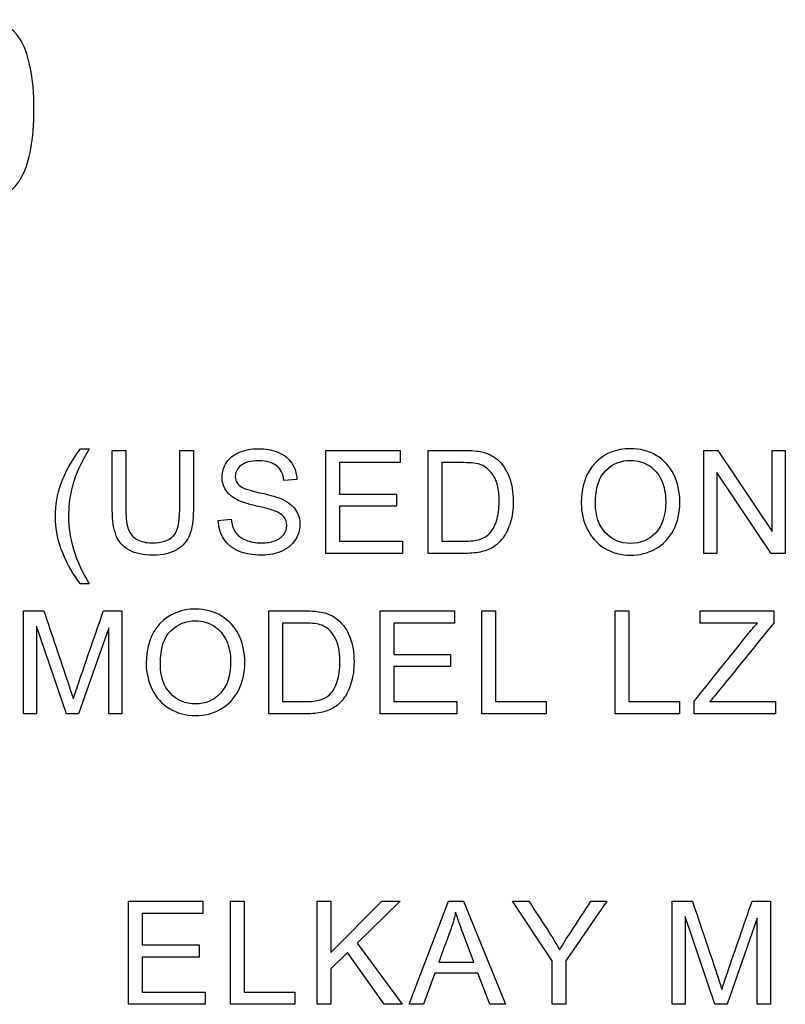
# Model space of a CAD drawing. Units: inches. Extents: x -10 to 201, y -36 to 96.
# Drawn here: x 50 to 50, y 78 to 78 of the extents above; entities that cross this region are included whole.
import ezdxf

# ---------------------------------------------------------------- set-up
doc = ezdxf.new("R2010")
doc.units = ezdxf.units.IN
doc.header["$MEASUREMENT"] = 0
doc.layers.add('Default', color=7, linetype='Continuous')

# ---------------------------------------------------------------- blocks, each defined once
blk = doc.blocks.new('Block9')
at = {"layer": 'Default', "color": 7, "linetype": 'Continuous'}
for p, q in [((16.34258, 39.25751), (16.34656, 39.25751)), ((16.35678, 39.25681), (16.36284, 39.25681)), ((16.38673, 39.25681), (16.39282, 39.25681)), ((16.45176, 39.211), (16.45176, 39.25681)), ((16.45176, 39.25681), (16.48479, 39.25681)), ((16.48479, 39.25681), (16.48479, 39.25139)), ((16.49719, 39.211), (16.49719, 39.25681)), ((16.6198, 39.211), (16.6198, 39.25681)), ((16.6198, 39.25681), (16.62598, 39.25681)), ((16.62598, 39.25681), (16.65018, 39.2208)), ((16.65018, 39.2208), (16.65018, 39.25681)), ((16.65018, 39.25681), (16.65596, 39.25681)), ((16.65596, 39.25681), (16.65596, 39.211)), ((16.48479, 39.25139), (16.45782, 39.25139)), ((16.45782, 39.25139), (16.45782, 39.23739)), ((16.50328, 39.25139), (16.50328, 39.21642)), ((16.62555, 39.24701), (16.62555, 39.211)), ((16.64975, 39.211), (16.62555, 39.24701)), ((16.43883, 39.2439), (16.43305, 39.24348)), ((16.45782, 39.23739), (16.48308, 39.23739)), ((16.48308, 39.23739), (16.48308, 39.23197)), ((16.48308, 39.23197), (16.45782, 39.23197)), ((16.45782, 39.23197), (16.45782, 39.21642)), ((16.40389, 39.2257), (16.40958, 39.22619)), ((16.45782, 39.21642), (16.48585, 39.21642)), ((16.48585, 39.21642), (16.48585, 39.211)), ((16.48585, 39.211), (16.45176, 39.211)), ((16.62555, 39.211), (16.6198, 39.211)), ((16.65596, 39.211), (16.64975, 39.211)), ((16.34656, 39.19751), (16.34258, 39.19751)), ((16.31727, 39.13964), (16.31727, 39.18546)), ((16.31727, 39.18546), (16.32634, 39.18546)), ((16.35285, 39.18546), (16.36101, 39.18546)), ((16.36101, 39.18546), (16.36101, 39.13964)), ((16.42643, 39.13964), (16.42643, 39.18546)), ((16.47582, 39.13964), (16.47582, 39.18546)), ((16.47582, 39.18546), (16.50885, 39.18546)), ((16.50885, 39.18546), (16.50885, 39.18004)), ((16.52105, 39.13964), (16.52105, 39.18546)), ((16.52105, 39.18546), (16.5271, 39.18546)), ((16.5271, 39.18546), (16.5271, 39.14509)), ((16.58035, 39.13964), (16.58035, 39.18546)), ((16.58035, 39.18546), (16.58641, 39.18546)), ((16.58641, 39.18546), (16.58641, 39.14509)), ((16.61808, 39.18004), (16.61808, 39.18546)), ((16.61808, 39.18546), (16.65084, 39.18546)), ((16.65084, 39.18546), (16.65084, 39.18004)), ((16.32311, 39.1787), (16.32311, 39.13964)), ((16.33635, 39.13964), (16.32311, 39.1787)), ((16.35517, 39.17797), (16.3418, 39.13964)), ((16.35517, 39.13964), (16.35517, 39.17797)), ((16.43249, 39.18004), (16.43249, 39.14509)), ((16.50885, 39.18004), (16.48188, 39.18004)), ((16.48188, 39.18004), (16.48188, 39.16606)), ((16.64359, 39.18004), (16.61808, 39.18004)), ((16.48188, 39.16606), (16.50712, 39.16606)), ((16.50712, 39.16606), (16.50712, 39.16065)), ((16.50712, 39.16065), (16.48188, 39.16065)), ((16.48188, 39.16065), (16.48188, 39.14509)), ((16.48188, 39.14509), (16.50992, 39.14509)), ((16.50992, 39.14509), (16.50992, 39.13964)), ((16.5271, 39.14509), (16.5496, 39.14509)), ((16.5496, 39.14509), (16.5496, 39.13964)), ((16.58641, 39.14509), (16.60887, 39.14509)), ((16.60887, 39.14509), (16.60887, 39.13964)), ((16.61547, 39.13964), (16.61547, 39.1453)), ((16.62241, 39.14509), (16.65163, 39.14509)), ((16.65163, 39.14509), (16.65163, 39.13964)), ((16.32311, 39.13964), (16.31727, 39.13964)), ((16.3418, 39.13964), (16.33635, 39.13964)), ((16.36101, 39.13964), (16.35517, 39.13964)), ((16.50992, 39.13964), (16.47582, 39.13964)), ((16.5496, 39.13964), (16.52105, 39.13964)), ((16.60887, 39.13964), (16.58035, 39.13964)), ((16.65163, 39.13964), (16.61547, 39.13964)), ((16.36402, 39.01045), (16.36402, 39.05626)), ((16.36402, 39.05626), (16.39705, 39.05626)), ((16.39705, 39.05626), (16.39705, 39.05084)), ((16.40933, 39.01045), (16.40933, 39.05626)), ((16.40933, 39.05626), (16.41539, 39.05626)), ((16.41539, 39.05626), (16.41539, 39.01587)), ((16.44786, 39.01045), (16.44786, 39.05626)), ((16.44786, 39.05626), (16.45391, 39.05626)), ((16.45391, 39.05626), (16.45391, 39.03352)), ((16.45391, 39.03352), (16.47662, 39.05626)), ((16.48481, 39.05626), (16.46563, 39.03763)), ((16.47662, 39.05626), (16.48481, 39.05626)), ((16.48873, 39.01045), (16.50623, 39.05626)), ((16.50623, 39.05626), (16.51284, 39.05626)), ((16.51284, 39.05626), (16.53153, 39.01045)), ((16.5523, 39.02984), (16.53468, 39.05626)), ((16.53468, 39.05626), (16.54195, 39.05626)), ((16.57663, 39.05626), (16.55836, 39.02984)), ((16.56956, 39.05626), (16.57663, 39.05626)), ((16.60561, 39.01045), (16.60561, 39.05626)), ((16.60561, 39.05626), (16.61468, 39.05626)), ((16.6412, 39.05626), (16.64935, 39.05626)), ((16.64935, 39.05626), (16.64935, 39.01045)), ((16.39705, 39.05084), (16.37008, 39.05084)), ((16.37008, 39.05084), (16.37008, 39.03684)), ((16.61145, 39.04947), (16.61145, 39.01045)), ((16.6247, 39.01045), (16.61145, 39.04947)), ((16.64351, 39.04877), (16.63015, 39.01045)), ((16.64351, 39.01045), (16.64351, 39.04877)), ((16.37008, 39.03684), (16.39534, 39.03684)), ((16.39534, 39.03684), (16.39534, 39.03142)), ((16.46563, 39.03763), (16.48566, 39.01045)), ((16.46137, 39.03352), (16.45391, 39.02628)), ((16.47766, 39.01045), (16.46137, 39.03352)), ((16.39534, 39.03142), (16.37008, 39.03142)), ((16.37008, 39.03142), (16.37008, 39.01587)), ((16.50188, 39.0292), (16.51743, 39.0292)), ((16.5523, 39.01045), (16.5523, 39.02984)), ((16.55836, 39.02984), (16.55836, 39.01045)), ((16.45391, 39.02628), (16.45391, 39.01045)), ((16.50011, 39.0243), (16.49515, 39.01045)), ((16.51932, 39.0243), (16.50011, 39.0243)), ((16.52462, 39.01045), (16.51932, 39.0243)), ((16.37008, 39.01587), (16.39811, 39.01587)), ((16.39811, 39.01587), (16.39811, 39.01045)), ((16.41539, 39.01587), (16.43786, 39.01587)), ((16.43786, 39.01587), (16.43786, 39.01045)), ((16.39811, 39.01045), (16.36402, 39.01045)), ((16.43786, 39.01045), (16.40933, 39.01045)), ((16.45391, 39.01045), (16.44786, 39.01045)), ((16.48566, 39.01045), (16.47766, 39.01045)), ((16.49515, 39.01045), (16.48873, 39.01045)), ((16.53153, 39.01045), (16.52462, 39.01045)), ((16.55836, 39.01045), (16.5523, 39.01045)), ((16.61145, 39.01045), (16.60561, 39.01045)), ((16.63015, 39.01045), (16.6247, 39.01045)), ((16.64935, 39.01045), (16.64351, 39.01045))]:
    blk.add_line(p, q, dxfattribs=at)
for points, knots in [([(16.27977, 39.4084), (16.27977, 39.42153), (16.28154, 39.43148), (16.28513, 39.43826), (16.28872, 39.44501), (16.29394, 39.44842), (16.30707, 39.44842), (16.31192, 39.44571), (16.31547, 39.44024), (16.31979, 39.43357), (16.32193, 39.42299), (16.32193, 39.39531), (16.32016, 39.38541), (16.31661, 39.37864), (16.31305, 39.37182), (16.3078, 39.36842), (16.29462, 39.36842), (16.28956, 39.37144), (16.28565, 39.37739), (16.28172, 39.38336), (16.27977, 39.3937), (16.27977, 39.4084)], [0, 0, 0, 0, 0.151868, 0.151868, 0.151868, 0.249581, 0.249581, 0.337008, 0.337008, 0.337008, 0.502822, 0.502822, 0.651463, 0.651463, 0.651463, 0.752891, 0.752891, 0.841546, 0.841546, 0.841546, 1, 1, 1, 1]), ([(16.34258, 39.19751), (16.33947, 39.20144), (16.33688, 39.206), (16.33472, 39.21124), (16.33255, 39.21649), (16.33152, 39.22192), (16.33152, 39.23249), (16.33232, 39.23724), (16.33393, 39.24177), (16.3358, 39.24703), (16.33868, 39.25231), (16.34258, 39.25751)], [0, 0, 0, 0, 0.243685, 0.243685, 0.243685, 0.499334, 0.499334, 0.723201, 0.723201, 0.723201, 1, 1, 1, 1]), ([(16.34258, 39.19751), (16.33947, 39.20144), (16.33688, 39.206), (16.33472, 39.21124), (16.33255, 39.21649), (16.33152, 39.22192), (16.33152, 39.23249), (16.33232, 39.23724), (16.33393, 39.24177), (16.3358, 39.24703), (16.33868, 39.25231), (16.34258, 39.25751)], [0, 0, 0, 0, 0.243685, 0.243685, 0.243685, 0.499334, 0.499334, 0.723201, 0.723201, 0.723201, 1, 1, 1, 1]), ([(16.34656, 39.25751), (16.34407, 39.25319), (16.34242, 39.25008), (16.3416, 39.24826), (16.34031, 39.24538), (16.33935, 39.24238), (16.33862, 39.23925), (16.33771, 39.23536), (16.33731, 39.23145), (16.33731, 39.21751), (16.34038, 39.2075), (16.34656, 39.19751)], [0, 0, 0, 0, 0.165018, 0.165018, 0.165018, 0.314369, 0.314369, 0.314369, 0.507483, 0.507483, 1, 1, 1, 1]), ([(16.34656, 39.25751), (16.34407, 39.25319), (16.34242, 39.25008), (16.3416, 39.24826), (16.34031, 39.24538), (16.33935, 39.24238), (16.33862, 39.23925), (16.33771, 39.23536), (16.33731, 39.23145), (16.33731, 39.21751), (16.34038, 39.2075), (16.34656, 39.19751)], [0, 0, 0, 0, 0.165018, 0.165018, 0.165018, 0.314369, 0.314369, 0.314369, 0.507483, 0.507483, 1, 1, 1, 1]), ([(16.39282, 39.25681), (16.39282, 39.24798), (16.39282, 39.23915), (16.39282, 39.23033), (16.39282, 39.22573), (16.3923, 39.22208), (16.39124, 39.21937), (16.39018, 39.21667), (16.38831, 39.21447), (16.3829, 39.21106), (16.37933, 39.2102), (16.3706, 39.2102), (16.3671, 39.21097), (16.36439, 39.21243), (16.36164, 39.21391), (16.3597, 39.21605), (16.35854, 39.21885), (16.35738, 39.22166), (16.35678, 39.22549), (16.35678, 39.23033), (16.35678, 39.23915), (16.35678, 39.24798), (16.35678, 39.25681)], [0, 0, 0, 0, 0.229324, 0.229324, 0.229324, 0.32573, 0.32573, 0.32573, 0.41577, 0.41577, 0.505809, 0.505809, 0.592765, 0.592765, 0.592765, 0.669525, 0.669525, 0.669525, 0.770694, 0.770694, 0.770694, 1, 1, 1, 1]), ([(16.39282, 39.25681), (16.39282, 39.24798), (16.39282, 39.23915), (16.39282, 39.23033), (16.39282, 39.22573), (16.3923, 39.22208), (16.39124, 39.21937), (16.39018, 39.21667), (16.38831, 39.21447), (16.3829, 39.21106), (16.37933, 39.2102), (16.3706, 39.2102), (16.3671, 39.21097), (16.36439, 39.21243), (16.36164, 39.21391), (16.3597, 39.21605), (16.35854, 39.21885), (16.35738, 39.22166), (16.35678, 39.22549), (16.35678, 39.23033), (16.35678, 39.23915), (16.35678, 39.24798), (16.35678, 39.25681)], [0, 0, 0, 0, 0.229324, 0.229324, 0.229324, 0.32573, 0.32573, 0.32573, 0.41577, 0.41577, 0.505809, 0.505809, 0.592765, 0.592765, 0.592765, 0.669525, 0.669525, 0.669525, 0.770694, 0.770694, 0.770694, 1, 1, 1, 1]), ([(16.36284, 39.25681), (16.36284, 39.248), (16.36284, 39.2392), (16.36284, 39.23039), (16.36284, 39.2264), (16.3632, 39.22348), (16.36396, 39.22159), (16.36472, 39.21971), (16.36597, 39.21824), (16.36777, 39.21724), (16.36958, 39.21623), (16.37175, 39.21571), (16.37882, 39.21571), (16.38201, 39.21672), (16.38579, 39.22074), (16.38673, 39.22463), (16.38673, 39.23039), (16.38673, 39.2392), (16.38673, 39.248), (16.38673, 39.25681)], [0, 0, 0, 0, 0.272314, 0.272314, 0.272314, 0.364206, 0.364206, 0.364206, 0.425002, 0.425002, 0.425002, 0.49387, 0.49387, 0.610787, 0.610787, 0.727703, 0.727703, 0.727703, 1, 1, 1, 1]), ([(16.36284, 39.25681), (16.36284, 39.248), (16.36284, 39.2392), (16.36284, 39.23039), (16.36284, 39.2264), (16.3632, 39.22348), (16.36396, 39.22159), (16.36472, 39.21971), (16.36597, 39.21824), (16.36777, 39.21724), (16.36958, 39.21623), (16.37175, 39.21571), (16.37882, 39.21571), (16.38201, 39.21672), (16.38579, 39.22074), (16.38673, 39.22463), (16.38673, 39.23039), (16.38673, 39.2392), (16.38673, 39.248), (16.38673, 39.25681)], [0, 0, 0, 0, 0.272314, 0.272314, 0.272314, 0.364206, 0.364206, 0.364206, 0.425002, 0.425002, 0.425002, 0.49387, 0.49387, 0.610787, 0.610787, 0.727703, 0.727703, 0.727703, 1, 1, 1, 1]), ([(16.40958, 39.22619), (16.40985, 39.2239), (16.41046, 39.22202), (16.41147, 39.22056), (16.41246, 39.21911), (16.41396, 39.21791), (16.4181, 39.21608), (16.42045, 39.21562), (16.42303, 39.21565), (16.42532, 39.21568), (16.42736, 39.21599), (16.42912, 39.21666), (16.4309, 39.21733), (16.4322, 39.2183), (16.4339, 39.22068), (16.43433, 39.22199), (16.43433, 39.22485), (16.43393, 39.2261), (16.43311, 39.22716), (16.4323, 39.22821), (16.43095, 39.22914), (16.42903, 39.22987), (16.42782, 39.23033), (16.4251, 39.23109), (16.4167, 39.2331), (16.41378, 39.23404), (16.41208, 39.23495), (16.4099, 39.23612), (16.40827, 39.23751), (16.40614, 39.24092), (16.40559, 39.24284), (16.40559, 39.24725), (16.40623, 39.24941), (16.40885, 39.25343), (16.41077, 39.25498), (16.41329, 39.25602), (16.41579, 39.25704), (16.41859, 39.2576), (16.42504, 39.2576), (16.42803, 39.25705), (16.4332, 39.25486), (16.43521, 39.25325), (16.43658, 39.25112), (16.43796, 39.24897), (16.43874, 39.24658), (16.43883, 39.2439)], [0, 0, 0, 0, 0.049493, 0.049493, 0.049493, 0.103342, 0.103342, 0.157191, 0.157191, 0.157191, 0.208375, 0.208375, 0.208375, 0.244477, 0.244477, 0.28058, 0.28058, 0.316683, 0.316683, 0.316683, 0.357591, 0.357591, 0.357591, 0.430754, 0.430754, 0.503917, 0.503917, 0.503917, 0.556781, 0.556781, 0.609644, 0.609644, 0.66787, 0.66787, 0.726097, 0.726097, 0.726097, 0.791996, 0.791996, 0.864421, 0.864421, 0.936845, 0.936845, 0.936845, 1, 1, 1, 1]), ([(16.40958, 39.22619), (16.40985, 39.2239), (16.41046, 39.22202), (16.41147, 39.22056), (16.41246, 39.21911), (16.41396, 39.21791), (16.4181, 39.21608), (16.42045, 39.21562), (16.42303, 39.21565), (16.42532, 39.21568), (16.42736, 39.21599), (16.42912, 39.21666), (16.4309, 39.21733), (16.4322, 39.2183), (16.4339, 39.22068), (16.43433, 39.22199), (16.43433, 39.22485), (16.43393, 39.2261), (16.43311, 39.22716), (16.4323, 39.22821), (16.43095, 39.22914), (16.42903, 39.22987), (16.42782, 39.23033), (16.4251, 39.23109), (16.4167, 39.2331), (16.41378, 39.23404), (16.41208, 39.23495), (16.4099, 39.23612), (16.40827, 39.23751), (16.40614, 39.24092), (16.40559, 39.24284), (16.40559, 39.24725), (16.40623, 39.24941), (16.40885, 39.25343), (16.41077, 39.25498), (16.41329, 39.25602), (16.41579, 39.25704), (16.41859, 39.2576), (16.42504, 39.2576), (16.42803, 39.25705), (16.4332, 39.25486), (16.43521, 39.25325), (16.43658, 39.25112), (16.43796, 39.24897), (16.43874, 39.24658), (16.43883, 39.2439)], [0, 0, 0, 0, 0.049493, 0.049493, 0.049493, 0.103342, 0.103342, 0.157191, 0.157191, 0.157191, 0.208375, 0.208375, 0.208375, 0.244477, 0.244477, 0.28058, 0.28058, 0.316683, 0.316683, 0.316683, 0.357591, 0.357591, 0.357591, 0.430754, 0.430754, 0.503917, 0.503917, 0.503917, 0.556781, 0.556781, 0.609644, 0.609644, 0.66787, 0.66787, 0.726097, 0.726097, 0.726097, 0.791996, 0.791996, 0.864421, 0.864421, 0.936845, 0.936845, 0.936845, 1, 1, 1, 1]), ([(16.49719, 39.25681), (16.50245, 39.25681), (16.50771, 39.25681), (16.51296, 39.25681), (16.51652, 39.25681), (16.51923, 39.2566), (16.52109, 39.25614), (16.5237, 39.2555), (16.52596, 39.25444), (16.52782, 39.25288), (16.53025, 39.25085), (16.53202, 39.24823), (16.53324, 39.24503), (16.53444, 39.24187), (16.535, 39.23824), (16.535, 39.23066), (16.53461, 39.22759), (16.53378, 39.22491), (16.53296, 39.22221), (16.53196, 39.21998), (16.53068, 39.21824), (16.52939, 39.21649), (16.52803, 39.21508), (16.52651, 39.21407), (16.52501, 39.21308), (16.52319, 39.21231), (16.51893, 39.21127), (16.51646, 39.211), (16.51369, 39.211), (16.50819, 39.211), (16.50269, 39.211), (16.49719, 39.211)], [0, 0, 0, 0, 0.150535, 0.150535, 0.150535, 0.228556, 0.228556, 0.228556, 0.300541, 0.300541, 0.300541, 0.392656, 0.392656, 0.392656, 0.497662, 0.497662, 0.587779, 0.587779, 0.587779, 0.658315, 0.658315, 0.658315, 0.714912, 0.714912, 0.714912, 0.778705, 0.778705, 0.842498, 0.842498, 0.842498, 1, 1, 1, 1]), ([(16.49719, 39.25681), (16.50245, 39.25681), (16.50771, 39.25681), (16.51296, 39.25681), (16.51652, 39.25681), (16.51923, 39.2566), (16.52109, 39.25614), (16.5237, 39.2555), (16.52596, 39.25444), (16.52782, 39.25288), (16.53025, 39.25085), (16.53202, 39.24823), (16.53324, 39.24503), (16.53444, 39.24187), (16.535, 39.23824), (16.535, 39.23066), (16.53461, 39.22759), (16.53378, 39.22491), (16.53296, 39.22221), (16.53196, 39.21998), (16.53068, 39.21824), (16.52939, 39.21649), (16.52803, 39.21508), (16.52651, 39.21407), (16.52501, 39.21308), (16.52319, 39.21231), (16.51893, 39.21127), (16.51646, 39.211), (16.51369, 39.211), (16.50819, 39.211), (16.50269, 39.211), (16.49719, 39.211)], [0, 0, 0, 0, 0.150535, 0.150535, 0.150535, 0.228556, 0.228556, 0.228556, 0.300541, 0.300541, 0.300541, 0.392656, 0.392656, 0.392656, 0.497662, 0.497662, 0.587779, 0.587779, 0.587779, 0.658315, 0.658315, 0.658315, 0.714912, 0.714912, 0.714912, 0.778705, 0.778705, 0.842498, 0.842498, 0.842498, 1, 1, 1, 1]), ([(16.56526, 39.23328), (16.56526, 39.24089), (16.5673, 39.24683), (16.57138, 39.25115), (16.57546, 39.25547), (16.58076, 39.2576), (16.59144, 39.2576), (16.59525, 39.25657), (16.59863, 39.25456), (16.60203, 39.25254), (16.60462, 39.24972), (16.60642, 39.2461), (16.6082, 39.24251), (16.60907, 39.23839), (16.60907, 39.22917), (16.60816, 39.22503), (16.60627, 39.22138), (16.60437, 39.2177), (16.60173, 39.21492), (16.59485, 39.21115), (16.59117, 39.2102), (16.58286, 39.2102), (16.57902, 39.21124), (16.57561, 39.21334), (16.57224, 39.21542), (16.56965, 39.21827), (16.56791, 39.22186), (16.56617, 39.22547), (16.56526, 39.22926), (16.56526, 39.23328)], [0, 0, 0, 0, 0.133474, 0.133474, 0.133474, 0.256582, 0.256582, 0.337299, 0.337299, 0.337299, 0.417738, 0.417738, 0.417738, 0.504922, 0.504922, 0.593849, 0.593849, 0.593849, 0.673091, 0.673091, 0.752332, 0.752332, 0.838227, 0.838227, 0.838227, 0.918521, 0.918521, 0.918521, 1, 1, 1, 1]), ([(16.43305, 39.24348), (16.43275, 39.24634), (16.43168, 39.2485), (16.42809, 39.25142), (16.42544, 39.25215), (16.42194, 39.25218), (16.41829, 39.25222), (16.41561, 39.25148), (16.41393, 39.25014), (16.41228, 39.24882), (16.41144, 39.24719), (16.41144, 39.24366), (16.41201, 39.24232), (16.41439, 39.24019), (16.4174, 39.23909), (16.42233, 39.238), (16.42724, 39.23691), (16.43061, 39.2359), (16.43241, 39.23508), (16.43506, 39.23386), (16.43704, 39.23228), (16.43829, 39.23042), (16.43956, 39.22853), (16.4402, 39.22637), (16.4402, 39.22147), (16.4395, 39.21919), (16.4367, 39.21486), (16.43472, 39.21319), (16.43211, 39.212), (16.42951, 39.21083), (16.42657, 39.2102), (16.4192, 39.2102), (16.41573, 39.21081), (16.41293, 39.21203), (16.41016, 39.21323), (16.40797, 39.21505), (16.40638, 39.21748), (16.40481, 39.21989), (16.40395, 39.22263), (16.40389, 39.2257)], [0, 0, 0, 0, 0.065123, 0.065123, 0.130247, 0.130247, 0.130247, 0.199548, 0.199548, 0.199548, 0.259531, 0.259531, 0.311774, 0.311774, 0.364017, 0.364017, 0.364017, 0.450532, 0.450532, 0.450532, 0.513052, 0.513052, 0.513052, 0.574287, 0.574287, 0.634766, 0.634766, 0.695245, 0.695245, 0.695245, 0.766829, 0.766829, 0.857146, 0.857146, 0.857146, 0.928315, 0.928315, 0.928315, 1, 1, 1, 1]), ([(16.43305, 39.24348), (16.43275, 39.24634), (16.43168, 39.2485), (16.42809, 39.25142), (16.42544, 39.25215), (16.42194, 39.25218), (16.41829, 39.25222), (16.41561, 39.25148), (16.41393, 39.25014), (16.41228, 39.24882), (16.41144, 39.24719), (16.41144, 39.24366), (16.41201, 39.24232), (16.41439, 39.24019), (16.4174, 39.23909), (16.42233, 39.238), (16.42724, 39.23691), (16.43061, 39.2359), (16.43241, 39.23508), (16.43506, 39.23386), (16.43704, 39.23228), (16.43829, 39.23042), (16.43956, 39.22853), (16.4402, 39.22637), (16.4402, 39.22147), (16.4395, 39.21919), (16.4367, 39.21486), (16.43472, 39.21319), (16.43211, 39.212), (16.42951, 39.21083), (16.42657, 39.2102), (16.4192, 39.2102), (16.41573, 39.21081), (16.41293, 39.21203), (16.41016, 39.21323), (16.40797, 39.21505), (16.40638, 39.21748), (16.40481, 39.21989), (16.40395, 39.22263), (16.40389, 39.2257)], [0, 0, 0, 0, 0.065123, 0.065123, 0.130247, 0.130247, 0.130247, 0.199548, 0.199548, 0.199548, 0.259531, 0.259531, 0.311774, 0.311774, 0.364017, 0.364017, 0.364017, 0.450532, 0.450532, 0.450532, 0.513052, 0.513052, 0.513052, 0.574287, 0.574287, 0.634766, 0.634766, 0.695245, 0.695245, 0.695245, 0.766829, 0.766829, 0.857146, 0.857146, 0.857146, 0.928315, 0.928315, 0.928315, 1, 1, 1, 1]), ([(16.50328, 39.21642), (16.50653, 39.21642), (16.50978, 39.21642), (16.51302, 39.21642), (16.51604, 39.21642), (16.51838, 39.21669), (16.52008, 39.21727), (16.52181, 39.21785), (16.52316, 39.21861), (16.52563, 39.22107), (16.52675, 39.22299), (16.52833, 39.22786), (16.52873, 39.23078), (16.52873, 39.23903), (16.52797, 39.24272), (16.52639, 39.24527), (16.52479, 39.24785), (16.52292, 39.24957), (16.52066, 39.25045), (16.51906, 39.25108), (16.51646, 39.25139), (16.51284, 39.25139), (16.50965, 39.25139), (16.50647, 39.25139), (16.50328, 39.25139)], [0, 0, 0, 0, 0.131463, 0.131463, 0.131463, 0.22786, 0.22786, 0.22786, 0.303766, 0.303766, 0.408695, 0.408695, 0.513624, 0.513624, 0.658132, 0.658132, 0.658132, 0.764135, 0.764135, 0.764135, 0.870986, 0.870986, 0.870986, 1, 1, 1, 1]), ([(16.50328, 39.21642), (16.50653, 39.21642), (16.50978, 39.21642), (16.51302, 39.21642), (16.51604, 39.21642), (16.51838, 39.21669), (16.52008, 39.21727), (16.52181, 39.21785), (16.52316, 39.21861), (16.52563, 39.22107), (16.52675, 39.22299), (16.52833, 39.22786), (16.52873, 39.23078), (16.52873, 39.23903), (16.52797, 39.24272), (16.52639, 39.24527), (16.52479, 39.24785), (16.52292, 39.24957), (16.52066, 39.25045), (16.51906, 39.25108), (16.51646, 39.25139), (16.51284, 39.25139), (16.50965, 39.25139), (16.50647, 39.25139), (16.50328, 39.25139)], [0, 0, 0, 0, 0.131463, 0.131463, 0.131463, 0.22786, 0.22786, 0.22786, 0.303766, 0.303766, 0.408695, 0.408695, 0.513624, 0.513624, 0.658132, 0.658132, 0.658132, 0.764135, 0.764135, 0.764135, 0.870986, 0.870986, 0.870986, 1, 1, 1, 1]), ([(16.57156, 39.23322), (16.57156, 39.22771), (16.57303, 39.22336), (16.57601, 39.22019), (16.57898, 39.21704), (16.58268, 39.21541), (16.58715, 39.21544), (16.59169, 39.21547), (16.59543, 39.21702), (16.60134, 39.22342), (16.6028, 39.22798), (16.6028, 39.2376), (16.60219, 39.24083), (16.60091, 39.24363), (16.59965, 39.24639), (16.5978, 39.24856), (16.5954, 39.25008), (16.59297, 39.25162), (16.59026, 39.25237), (16.58724, 39.2524), (16.58295, 39.25244), (16.57927, 39.25091), (16.57619, 39.24795), (16.57312, 39.245), (16.57156, 39.2401), (16.57156, 39.23322)], [0, 0, 0, 0, 0.129251, 0.129251, 0.129251, 0.243599, 0.243599, 0.243599, 0.373516, 0.373516, 0.503434, 0.503434, 0.585135, 0.585135, 0.585135, 0.663983, 0.663983, 0.663983, 0.74269, 0.74269, 0.74269, 0.854731, 0.854731, 0.854731, 1, 1, 1, 1]), ([(16.32634, 39.18546), (16.32997, 39.17466), (16.3336, 39.16386), (16.33724, 39.15307), (16.33826, 39.15003), (16.33897, 39.14777), (16.33943, 39.14628)], [0, 0, 0, 0, 0.827303, 0.827303, 0.827303, 1, 1, 1, 1]), ([(16.33943, 39.14628), (16.33994, 39.14795), (16.34077, 39.15039), (16.34186, 39.15361), (16.34547, 39.16425), (16.34919, 39.17484), (16.35285, 39.18546)], [0, 0, 0, 0, 0.186653, 0.186653, 0.186653, 1, 1, 1, 1]), ([(16.37186, 39.16196), (16.37186, 39.16954), (16.3739, 39.1755), (16.38206, 39.18409), (16.38733, 39.18625), (16.39801, 39.18625), (16.40182, 39.18524), (16.40523, 39.1832), (16.4086, 39.18119), (16.41119, 39.17836), (16.41299, 39.17477), (16.4148, 39.17115), (16.41567, 39.16704), (16.41567, 39.15785), (16.41473, 39.15368), (16.41284, 39.15002), (16.41095, 39.14636), (16.4083, 39.14357), (16.40486, 39.14168), (16.40145, 39.13981), (16.39774, 39.13888), (16.38943, 39.13888), (16.38559, 39.13992), (16.38218, 39.14199), (16.3788, 39.14404), (16.37622, 39.14692), (16.37448, 39.15051), (16.37274, 39.15411), (16.37186, 39.15794), (16.37186, 39.16196)], [0, 0, 0, 0, 0.12696, 0.12696, 0.25392, 0.25392, 0.337163, 0.337163, 0.337163, 0.417286, 0.417286, 0.417286, 0.504927, 0.504927, 0.593737, 0.593737, 0.593737, 0.674518, 0.674518, 0.674518, 0.752974, 0.752974, 0.838017, 0.838017, 0.838017, 0.918349, 0.918349, 0.918349, 1, 1, 1, 1]), ([(16.42643, 39.18546), (16.43169, 39.18546), (16.43694, 39.18546), (16.4422, 39.18546), (16.44576, 39.18546), (16.44847, 39.18524), (16.45033, 39.18479), (16.45293, 39.18415), (16.4552, 39.18311), (16.45703, 39.18153), (16.45943, 39.17945), (16.46126, 39.17687), (16.46244, 39.17371), (16.46365, 39.1705), (16.46424, 39.16689), (16.46424, 39.15934), (16.46384, 39.15623), (16.46302, 39.15355), (16.4622, 39.15088), (16.4612, 39.14865), (16.45864, 39.14512), (16.45724, 39.14375), (16.45575, 39.14272), (16.45425, 39.14168), (16.45063, 39.14019), (16.4457, 39.13964), (16.44293, 39.13964), (16.43743, 39.13964), (16.43193, 39.13964), (16.42643, 39.13964)], [0, 0, 0, 0, 0.150558, 0.150558, 0.150558, 0.228591, 0.228591, 0.228591, 0.300373, 0.300373, 0.300373, 0.392209, 0.392209, 0.392209, 0.497828, 0.497828, 0.587683, 0.587683, 0.587683, 0.65124, 0.65124, 0.714798, 0.714798, 0.714798, 0.778613, 0.842429, 0.842429, 0.842429, 1, 1, 1, 1]), ([(16.42643, 39.18546), (16.43169, 39.18546), (16.43694, 39.18546), (16.4422, 39.18546), (16.44576, 39.18546), (16.44847, 39.18524), (16.45033, 39.18479), (16.45293, 39.18415), (16.4552, 39.18311), (16.45703, 39.18153), (16.45943, 39.17945), (16.46126, 39.17687), (16.46244, 39.17371), (16.46365, 39.1705), (16.46424, 39.16689), (16.46424, 39.15934), (16.46384, 39.15623), (16.46302, 39.15355), (16.4622, 39.15088), (16.4612, 39.14865), (16.45864, 39.14512), (16.45724, 39.14375), (16.45575, 39.14272), (16.45425, 39.14168), (16.45063, 39.14019), (16.4457, 39.13964), (16.44293, 39.13964), (16.43743, 39.13964), (16.43193, 39.13964), (16.42643, 39.13964)], [0, 0, 0, 0, 0.150558, 0.150558, 0.150558, 0.228591, 0.228591, 0.228591, 0.300373, 0.300373, 0.300373, 0.392209, 0.392209, 0.392209, 0.497828, 0.497828, 0.587683, 0.587683, 0.587683, 0.65124, 0.65124, 0.714798, 0.714798, 0.714798, 0.778613, 0.842429, 0.842429, 0.842429, 1, 1, 1, 1]), ([(16.37814, 39.16186), (16.37814, 39.15635), (16.37963, 39.152), (16.38553, 39.14567), (16.38925, 39.14409), (16.39829, 39.14409), (16.40203, 39.14567), (16.40495, 39.1489), (16.40788, 39.15212), (16.40937, 39.15663), (16.40937, 39.16625), (16.40876, 39.1695), (16.40748, 39.17228), (16.40621, 39.17503), (16.40441, 39.17721), (16.40197, 39.17873), (16.39954, 39.18025), (16.39683, 39.18104), (16.38955, 39.18104), (16.38584, 39.17955), (16.38276, 39.17663), (16.37967, 39.17369), (16.37814, 39.16874), (16.37814, 39.16186)], [0, 0, 0, 0, 0.118871, 0.118871, 0.237742, 0.237742, 0.359039, 0.359039, 0.359039, 0.49778, 0.49778, 0.585029, 0.585029, 0.585029, 0.663894, 0.663894, 0.663894, 0.742817, 0.742817, 0.854424, 0.854424, 0.854424, 1, 1, 1, 1]), ([(16.43249, 39.14509), (16.43574, 39.14509), (16.43898, 39.14509), (16.44223, 39.14509), (16.44524, 39.14509), (16.44762, 39.14536), (16.44932, 39.14591), (16.45104, 39.14646), (16.4524, 39.14728), (16.45343, 39.14829), (16.45489, 39.1497), (16.45596, 39.15167), (16.45678, 39.15407), (16.45761, 39.15649), (16.45797, 39.15943), (16.45797, 39.16768), (16.45718, 39.17136), (16.45563, 39.17392), (16.45405, 39.17651), (16.45216, 39.17821), (16.4499, 39.17909), (16.44829, 39.17973), (16.44567, 39.18004), (16.44208, 39.18004), (16.43888, 39.18004), (16.43569, 39.18004), (16.43249, 39.18004)], [0, 0, 0, 0, 0.131364, 0.131364, 0.131364, 0.228008, 0.228008, 0.228008, 0.292583, 0.292583, 0.292583, 0.383541, 0.383541, 0.383541, 0.498965, 0.498965, 0.657927, 0.657927, 0.657927, 0.763903, 0.763903, 0.763903, 0.870694, 0.870694, 0.870694, 1, 1, 1, 1]), ([(16.43249, 39.14509), (16.43574, 39.14509), (16.43898, 39.14509), (16.44223, 39.14509), (16.44524, 39.14509), (16.44762, 39.14536), (16.44932, 39.14591), (16.45104, 39.14646), (16.4524, 39.14728), (16.45343, 39.14829), (16.45489, 39.1497), (16.45596, 39.15167), (16.45678, 39.15407), (16.45761, 39.15649), (16.45797, 39.15943), (16.45797, 39.16768), (16.45718, 39.17136), (16.45563, 39.17392), (16.45405, 39.17651), (16.45216, 39.17821), (16.4499, 39.17909), (16.44829, 39.17973), (16.44567, 39.18004), (16.44208, 39.18004), (16.43888, 39.18004), (16.43569, 39.18004), (16.43249, 39.18004)], [0, 0, 0, 0, 0.131364, 0.131364, 0.131364, 0.228008, 0.228008, 0.228008, 0.292583, 0.292583, 0.292583, 0.383541, 0.383541, 0.383541, 0.498965, 0.498965, 0.657927, 0.657927, 0.657927, 0.763903, 0.763903, 0.763903, 0.870694, 0.870694, 0.870694, 1, 1, 1, 1]), ([(16.61547, 39.1453), (16.62328, 39.15506), (16.63109, 39.16481), (16.63891, 39.17456), (16.64057, 39.17664), (16.6421, 39.17849), (16.64359, 39.18004)], [0, 0, 0, 0, 0.838622, 0.838622, 0.838622, 1, 1, 1, 1]), ([(16.65084, 39.18004), (16.64227, 39.16946), (16.63371, 39.15889), (16.62515, 39.14832), (16.62426, 39.14722), (16.62332, 39.14617), (16.62241, 39.14509)], [0, 0, 0, 0, 0.906041, 0.906041, 0.906041, 1, 1, 1, 1]), ([(16.54195, 39.05626), (16.54498, 39.05164), (16.548, 39.04701), (16.55103, 39.04238), (16.5527, 39.03982), (16.55422, 39.03721), (16.55568, 39.03465)], [0, 0, 0, 0, 0.647492, 0.647492, 0.647492, 1, 1, 1, 1]), ([(16.55568, 39.03465), (16.55705, 39.03705), (16.55873, 39.03976), (16.56071, 39.04275), (16.56368, 39.04724), (16.56661, 39.05176), (16.56956, 39.05626)], [0, 0, 0, 0, 0.37097, 0.37097, 0.37097, 1, 1, 1, 1]), ([(16.61468, 39.05626), (16.61831, 39.04546), (16.62195, 39.03465), (16.62558, 39.02384), (16.62659, 39.02083), (16.62731, 39.01858), (16.62777, 39.01708)], [0, 0, 0, 0, 0.828004, 0.828004, 0.828004, 1, 1, 1, 1]), ([(16.62777, 39.01708), (16.62829, 39.01873), (16.62911, 39.02119), (16.63021, 39.02442), (16.63382, 39.03505), (16.63753, 39.04565), (16.6412, 39.05626)], [0, 0, 0, 0, 0.186651, 0.186651, 0.186651, 1, 1, 1, 1]), ([(16.5094, 39.05148), (16.50876, 39.0485), (16.50793, 39.04558), (16.50687, 39.04269), (16.50521, 39.03819), (16.50354, 39.0337), (16.50188, 39.0292)], [0, 0, 0, 0, 0.38915, 0.38915, 0.38915, 1, 1, 1, 1]), ([(16.51743, 39.0292), (16.51586, 39.03344), (16.51429, 39.03768), (16.51271, 39.04192), (16.51128, 39.04578), (16.51013, 39.04896), (16.5094, 39.05148)], [0, 0, 0, 0, 0.572832, 0.572832, 0.572832, 1, 1, 1, 1])]:
    blk.add_open_spline(points, degree=3, knots=knots, dxfattribs=at)

msp = doc.modelspace()

# ---------------------------------------------------------------- block references
at = {"layer": 'Default', "color": 7}
msp.add_blockref('Block9', (33.62451, 38.89879), dxfattribs=at)

doc.saveas('drawing.dxf')
